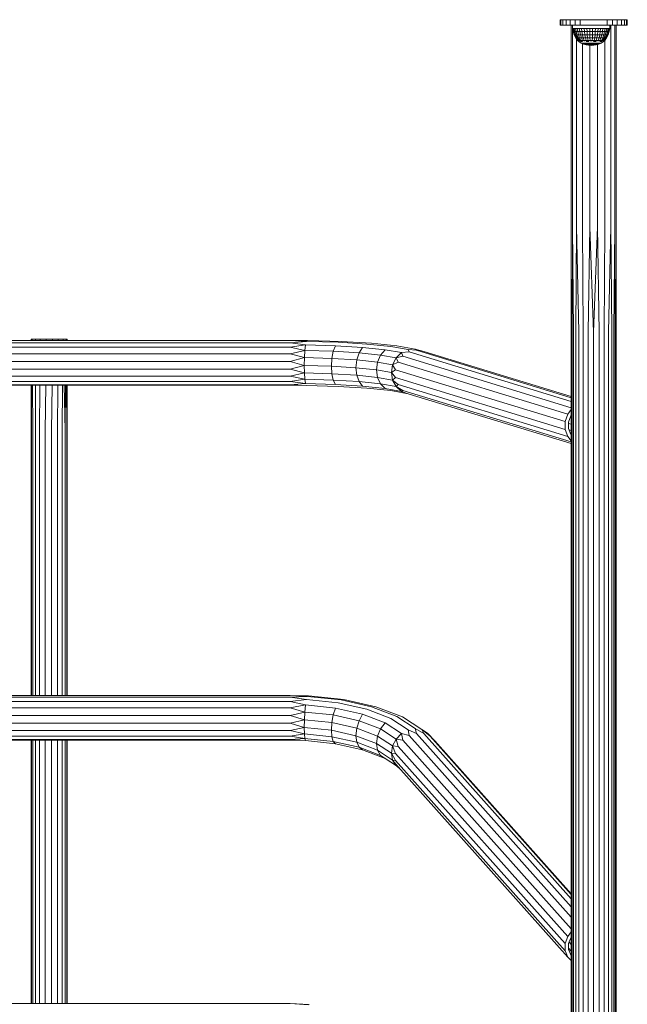
# Model space of a CAD drawing. Units: millimetres. Extents: x 874 to 578302, y -1972 to 596964.
# Drawn here: x 3533 to 3985, y 3008 to 3741 of the extents above; entities that cross this region are included whole.
import ezdxf

# ---------------------------------------------------------------- set-up
doc = ezdxf.new("R2010")
doc.units = ezdxf.units.MM
doc.layers.add('Контур', color=7, linetype='Continuous', lineweight=15)

msp = doc.modelspace()

# ---------------------------------------------------------------- linework, layer by layer
at = {"layer": 'Контур'}
for p, q in [((3935.024, 3740.539), (3935.024, 3736.539)), ((3935.024, 3740.539), (3935.535, 3740.539)), ((3935.024, 3736.539), (3935.535, 3736.539)), ((3935.535, 3740.539), (3935.535, 3736.539)), ((3935.535, 3740.539), (3937.033, 3740.539)), ((3937.033, 3736.539), (3935.535, 3736.539)), ((3937.033, 3740.539), (3937.033, 3736.539)), ((3937.033, 3740.539), (3939.417, 3740.539)), ((3939.417, 3736.539), (3937.033, 3736.539)), ((3939.417, 3740.539), (3939.417, 3736.539)), ((3939.417, 3740.539), (3942.524, 3740.539)), ((3942.524, 3736.539), (3939.417, 3736.539)), ((3942.524, 3740.539), (3942.524, 3736.539)), ((3942.524, 3740.539), (3946.142, 3740.539)), ((3946.142, 3736.539), (3942.524, 3736.539)), ((3943.274, 3586.539), (3943.274, 3736.539)), ((3944.135, 3736.379), (3944.296, 3734.07)), ((3944.381, 3736.379), (3944.135, 3736.379)), ((3944.284, 3736.379), (3944.284, 3736.539)), ((3944.284, 3586.533), (3944.284, 3734.24)), ((3944.296, 3734.07), (3944.777, 3731.641)), ((3944.377, 3734.07), (3944.296, 3734.07)), ((3944.855, 3731.641), (3944.377, 3734.07)), ((3944.78, 3734.07), (3944.377, 3734.07)), ((3944.949, 3736.379), (3944.381, 3736.379)), ((3945.245, 3731.641), (3944.78, 3734.07)), ((3945.497, 3734.07), (3944.78, 3734.07)), ((3945.826, 3736.379), (3944.949, 3736.379)), ((3946.509, 3734.07), (3945.497, 3734.07)), ((3945.936, 3731.641), (3945.497, 3734.07)), ((3946.991, 3736.379), (3945.826, 3736.379)), ((3946.142, 3740.539), (3946.142, 3736.539)), ((3946.142, 3740.539), (3950.024, 3740.539)), ((3950.024, 3736.539), (3946.142, 3736.539)), ((3946.913, 3731.641), (3946.509, 3734.07)), ((3947.793, 3734.07), (3946.509, 3734.07)), ((3948.417, 3736.379), (3946.991, 3736.379)), ((3947.193, 3736.379), (3947.193, 3736.539)), ((3948.153, 3731.641), (3947.793, 3734.07)), ((3949.32, 3734.07), (3947.793, 3734.07)), ((3950.07, 3736.379), (3948.417, 3736.379)), ((3949.626, 3731.641), (3949.32, 3734.07)), ((3949.32, 3734.07), (3951.053, 3734.07)), ((3950.024, 3740.539), (3970.024, 3740.539)), ((3950.024, 3740.539), (3950.024, 3736.539)), ((3970.024, 3736.539), (3950.024, 3736.539)), ((3951.913, 3736.379), (3950.07, 3736.379)), ((3951.053, 3734.07), (3951.299, 3731.641)), ((3952.952, 3734.07), (3951.053, 3734.07)), ((3951.649, 3736.379), (3951.649, 3736.539)), ((3953.901, 3736.379), (3951.913, 3736.379)), ((3953.132, 3731.641), (3952.952, 3734.07)), ((3954.972, 3734.07), (3952.952, 3734.07)), ((3955.988, 3736.379), (3953.901, 3736.379)), ((3955.081, 3731.641), (3954.972, 3734.07)), ((3957.066, 3734.07), (3954.972, 3734.07)), ((3958.125, 3736.379), (3955.988, 3736.379)), ((3957.102, 3731.641), (3957.066, 3734.07)), ((3957.066, 3734.07), (3959.184, 3734.07)), ((3957.115, 3736.379), (3957.115, 3736.539)), ((3958.125, 3736.379), (3960.262, 3736.379)), ((3959.184, 3734.07), (3959.147, 3731.641)), ((3959.184, 3734.07), (3961.278, 3734.07)), ((3962.349, 3736.379), (3960.262, 3736.379)), ((3961.169, 3731.641), (3961.278, 3734.07)), ((3961.278, 3734.07), (3963.298, 3734.07)), ((3964.337, 3736.379), (3962.349, 3736.379)), ((3962.932, 3736.379), (3962.932, 3736.539)), ((3963.298, 3734.07), (3963.118, 3731.641)), ((3965.197, 3734.07), (3963.298, 3734.07)), ((3966.179, 3736.379), (3964.337, 3736.379)), ((3964.951, 3731.641), (3965.197, 3734.07)), ((3966.93, 3734.07), (3965.197, 3734.07)), ((3967.833, 3736.379), (3966.179, 3736.379)), ((3966.624, 3731.641), (3966.93, 3734.07)), ((3968.457, 3734.07), (3966.93, 3734.07)), ((3969.259, 3736.379), (3967.833, 3736.379)), ((3968.097, 3731.641), (3968.457, 3734.07)), ((3968.399, 3736.379), (3968.399, 3736.539)), ((3969.741, 3734.07), (3968.457, 3734.07)), ((3970.424, 3736.379), (3969.259, 3736.379)), ((3969.337, 3731.641), (3969.741, 3734.07)), ((3970.753, 3734.07), (3969.741, 3734.07)), ((3970.024, 3740.539), (3973.906, 3740.539)), ((3970.024, 3740.539), (3970.024, 3736.539)), ((3973.906, 3736.539), (3970.024, 3736.539)), ((3970.314, 3731.641), (3970.753, 3734.07)), ((3971.301, 3736.379), (3970.424, 3736.379)), ((3971.469, 3734.07), (3970.753, 3734.07)), ((3971.005, 3731.641), (3971.469, 3734.07)), ((3971.869, 3736.379), (3971.301, 3736.379)), ((3971.873, 3734.07), (3971.394, 3731.641)), ((3971.469, 3734.07), (3971.873, 3734.07)), ((3971.473, 3731.641), (3971.954, 3734.07)), ((3972.115, 3736.379), (3971.869, 3736.379)), ((3971.954, 3734.07), (3971.873, 3734.07)), ((3972.115, 3736.379), (3971.954, 3734.07)), ((3972.855, 3586.527), (3972.855, 3736.539)), ((3973.906, 3740.539), (3973.906, 3736.539)), ((3973.906, 3740.539), (3977.524, 3740.539)), ((3977.524, 3736.539), (3973.906, 3736.539)), ((3975.764, 3586.533), (3975.764, 3736.539)), ((3976.774, 3586.539), (3976.774, 3736.539)), ((3977.524, 3740.539), (3977.524, 3736.539)), ((3977.524, 3740.539), (3980.63, 3740.539)), ((3980.63, 3736.539), (3977.524, 3736.539)), ((3980.63, 3740.539), (3980.63, 3736.539)), ((3980.63, 3740.539), (3983.014, 3740.539)), ((3983.014, 3736.539), (3980.63, 3736.539)), ((3983.014, 3740.539), (3983.014, 3736.539)), ((3983.014, 3740.539), (3984.513, 3740.539)), ((3984.513, 3736.539), (3983.014, 3736.539)), ((3984.513, 3740.539), (3984.513, 3736.539)), ((3984.513, 3740.539), (3985.024, 3740.539)), ((3985.024, 3736.539), (3984.513, 3736.539)), ((3985.024, 3740.539), (3985.024, 3736.539)), ((3944.777, 3731.641), (3945.57, 3729.294)), ((3944.855, 3731.641), (3944.777, 3731.641)), ((3945.644, 3729.294), (3944.855, 3731.641)), ((3945.245, 3731.641), (3944.855, 3731.641)), ((3946.01, 3729.294), (3945.245, 3731.641)), ((3945.936, 3731.641), (3945.245, 3731.641)), ((3945.57, 3729.294), (3946.661, 3727.071)), ((3945.644, 3729.294), (3945.57, 3729.294)), ((3946.729, 3727.071), (3945.644, 3729.294)), ((3946.01, 3729.294), (3945.644, 3729.294)), ((3946.66, 3729.294), (3945.936, 3731.641)), ((3946.913, 3731.641), (3945.936, 3731.641)), ((3947.063, 3727.071), (3946.01, 3729.294)), ((3946.66, 3729.294), (3946.01, 3729.294)), ((3947.657, 3727.071), (3946.66, 3729.294)), ((3947.579, 3729.294), (3946.66, 3729.294)), ((3946.661, 3727.071), (3947.932, 3725.159)), ((3946.729, 3727.071), (3946.661, 3727.071)), ((3948.022, 3725.114), (3946.729, 3727.071)), ((3947.063, 3727.071), (3946.729, 3727.071)), ((3948.153, 3731.641), (3946.913, 3731.641)), ((3947.579, 3729.294), (3946.913, 3731.641)), ((3948.318, 3725.114), (3947.063, 3727.071)), ((3947.657, 3727.071), (3947.063, 3727.071)), ((3948.496, 3727.071), (3947.579, 3729.294)), ((3948.745, 3729.294), (3947.579, 3729.294)), ((3948.845, 3725.114), (3947.657, 3727.071)), ((3948.496, 3727.071), (3947.657, 3727.071)), ((3949.626, 3731.641), (3948.153, 3731.641)), ((3948.745, 3729.294), (3948.153, 3731.641)), ((3949.589, 3725.114), (3948.496, 3727.071)), ((3949.56, 3727.071), (3948.496, 3727.071)), ((3950.131, 3729.294), (3948.745, 3729.294)), ((3949.56, 3727.071), (3948.745, 3729.294)), ((3950.532, 3725.114), (3949.56, 3727.071)), ((3950.826, 3727.071), (3949.56, 3727.071)), ((3949.626, 3731.641), (3951.299, 3731.641)), ((3950.131, 3729.294), (3949.626, 3731.641)), ((3950.131, 3729.294), (3951.704, 3729.294)), ((3950.826, 3727.071), (3950.131, 3729.294)), ((3950.826, 3727.071), (3952.262, 3727.071)), ((3951.654, 3725.114), (3950.826, 3727.071)), ((3953.132, 3731.641), (3951.299, 3731.641)), ((3951.299, 3731.641), (3951.704, 3729.294)), ((3953.428, 3729.294), (3951.704, 3729.294)), ((3951.704, 3729.294), (3952.262, 3727.071)), ((3953.836, 3727.071), (3952.262, 3727.071)), ((3952.262, 3727.071), (3952.928, 3725.114)), ((3955.081, 3731.641), (3953.132, 3731.641)), ((3953.428, 3729.294), (3953.132, 3731.641)), ((3955.262, 3729.294), (3953.428, 3729.294)), ((3953.836, 3727.071), (3953.428, 3729.294)), ((3955.511, 3727.071), (3953.836, 3727.071)), ((3954.323, 3725.114), (3953.836, 3727.071)), ((3957.102, 3731.641), (3955.081, 3731.641)), ((3955.262, 3729.294), (3955.081, 3731.641)), ((3957.163, 3729.294), (3955.262, 3729.294)), ((3955.511, 3727.071), (3955.262, 3729.294)), ((3957.247, 3727.071), (3955.511, 3727.071)), ((3955.808, 3725.114), (3955.511, 3727.071)), ((3957.163, 3729.294), (3957.102, 3731.641)), ((3957.102, 3731.641), (3959.147, 3731.641)), ((3957.247, 3727.071), (3957.163, 3729.294)), ((3957.163, 3729.294), (3959.087, 3729.294)), ((3957.346, 3725.114), (3957.247, 3727.071)), ((3957.247, 3727.071), (3959.003, 3727.071)), ((3959.003, 3727.071), (3958.903, 3725.114)), ((3959.087, 3729.294), (3959.003, 3727.071)), ((3959.003, 3727.071), (3960.739, 3727.071)), ((3959.147, 3731.641), (3959.087, 3729.294)), ((3959.087, 3729.294), (3960.988, 3729.294)), ((3959.147, 3731.641), (3961.169, 3731.641)), ((3960.442, 3725.114), (3960.739, 3727.071)), ((3960.739, 3727.071), (3960.988, 3729.294)), ((3960.739, 3727.071), (3962.413, 3727.071)), ((3960.988, 3729.294), (3961.169, 3731.641)), ((3960.988, 3729.294), (3962.822, 3729.294)), ((3961.169, 3731.641), (3963.118, 3731.641)), ((3961.927, 3725.114), (3962.413, 3727.071)), ((3962.822, 3729.294), (3962.413, 3727.071)), ((3963.987, 3727.071), (3962.413, 3727.071)), ((3963.118, 3731.641), (3962.822, 3729.294)), ((3964.545, 3729.294), (3962.822, 3729.294)), ((3964.951, 3731.641), (3963.118, 3731.641)), ((3963.322, 3725.114), (3963.987, 3727.071)), ((3963.987, 3727.071), (3964.545, 3729.294)), ((3965.424, 3727.071), (3963.987, 3727.071)), ((3964.545, 3729.294), (3964.951, 3731.641)), ((3966.119, 3729.294), (3964.545, 3729.294)), ((3964.596, 3725.114), (3965.424, 3727.071)), ((3966.624, 3731.641), (3964.951, 3731.641)), ((3965.424, 3727.071), (3966.119, 3729.294)), ((3966.689, 3727.071), (3965.424, 3727.071)), ((3965.717, 3725.114), (3966.689, 3727.071)), ((3966.119, 3729.294), (3966.624, 3731.641)), ((3967.505, 3729.294), (3966.119, 3729.294)), ((3968.097, 3731.641), (3966.624, 3731.641)), ((3966.661, 3725.114), (3967.754, 3727.071)), ((3966.689, 3727.071), (3967.505, 3729.294)), ((3967.754, 3727.071), (3966.689, 3727.071)), ((3967.405, 3725.114), (3968.593, 3727.071)), ((3967.505, 3729.294), (3968.097, 3731.641)), ((3968.671, 3729.294), (3967.505, 3729.294)), ((3967.754, 3727.071), (3968.671, 3729.294)), ((3968.593, 3727.071), (3967.754, 3727.071)), ((3967.931, 3725.114), (3969.187, 3727.071)), ((3969.337, 3731.641), (3968.097, 3731.641)), ((3968.228, 3725.114), (3969.521, 3727.071)), ((3968.317, 3725.159), (3969.589, 3727.071)), ((3968.593, 3727.071), (3969.59, 3729.294)), ((3969.187, 3727.071), (3968.593, 3727.071)), ((3968.671, 3729.294), (3969.337, 3731.641)), ((3969.59, 3729.294), (3968.671, 3729.294)), ((3969.187, 3727.071), (3970.24, 3729.294)), ((3969.187, 3727.071), (3969.521, 3727.071)), ((3970.314, 3731.641), (3969.337, 3731.641)), ((3970.606, 3729.294), (3969.521, 3727.071)), ((3969.589, 3727.071), (3969.521, 3727.071)), ((3969.589, 3727.071), (3970.68, 3729.294)), ((3969.59, 3729.294), (3970.314, 3731.641)), ((3970.24, 3729.294), (3969.59, 3729.294)), ((3970.24, 3729.294), (3971.005, 3731.641)), ((3970.24, 3729.294), (3970.606, 3729.294)), ((3971.005, 3731.641), (3970.314, 3731.641)), ((3971.394, 3731.641), (3970.606, 3729.294)), ((3970.68, 3729.294), (3970.606, 3729.294)), ((3970.68, 3729.294), (3971.473, 3731.641)), ((3971.005, 3731.641), (3971.394, 3731.641)), ((3971.473, 3731.641), (3971.394, 3731.641)), ((3947.193, 3586.527), (3947.193, 3726.272)), ((3947.932, 3725.042), (3947.932, 3725.204)), ((3947.932, 3725.042), (3948.111, 3725.042)), ((3947.932, 3725.042), (3949.04, 3724.201)), ((3948.111, 3725.042), (3948.111, 3725.204)), ((3948.111, 3725.042), (3948.525, 3725.042)), ((3948.135, 3724.879), (3948.117, 3724.902)), ((3948.147, 3724.879), (3948.135, 3724.879)), ((3948.215, 3724.879), (3948.143, 3724.955)), ((3948.215, 3724.879), (3948.191, 3724.879)), ((3948.215, 3724.879), (3948.251, 3724.906)), ((3948.294, 3724.879), (3948.215, 3724.879)), ((3948.614, 3724.879), (3948.468, 3724.879)), ((3948.614, 3724.879), (3948.498, 3724.945)), ((3948.525, 3725.042), (3948.525, 3725.204)), ((3948.525, 3725.042), (3949.164, 3725.042)), ((3948.614, 3724.879), (3948.663, 3724.9)), ((3948.709, 3724.879), (3948.614, 3724.879)), ((3949.319, 3724.879), (3949.012, 3724.879)), ((3949.143, 3724.201), (3949.04, 3724.201)), ((3950.693, 3723.202), (3949.04, 3724.201)), ((3949.164, 3725.042), (3949.164, 3725.204)), ((3949.164, 3725.042), (3950.013, 3725.042)), ((3949.319, 3724.879), (3949.183, 3724.922)), ((3949.319, 3724.879), (3949.4, 3724.911)), ((3949.875, 3724.879), (3949.319, 3724.879)), ((3950.013, 3725.042), (3950.013, 3725.204)), ((3950.013, 3725.042), (3951.052, 3725.042)), ((3950.307, 3724.879), (3950.193, 3724.879)), ((3950.307, 3724.879), (3950.198, 3724.9)), ((3950.254, 3724.201), (3950.872, 3724.201)), ((3950.307, 3724.879), (3950.442, 3724.942)), ((3950.818, 3724.879), (3950.307, 3724.879)), ((3950.777, 3723.202), (3950.693, 3723.202)), ((3952.454, 3722.409), (3950.693, 3723.202)), ((3950.777, 3723.202), (3950.973, 3723.202)), ((3951.6, 3724.201), (3950.872, 3724.201)), ((3950.973, 3723.202), (3951.277, 3723.202)), ((3951.052, 3725.042), (3951.052, 3725.204)), ((3951.052, 3725.042), (3952.257, 3725.042)), ((3951.277, 3723.202), (3951.686, 3723.202)), ((3951.546, 3724.879), (3951.338, 3724.879)), ((3951.546, 3724.879), (3951.358, 3724.904)), ((3951.546, 3724.879), (3951.632, 3724.952)), ((3952.014, 3724.879), (3951.546, 3724.879)), ((3951.649, 3586.524), (3951.649, 3722.771)), ((3951.686, 3723.202), (3952.191, 3723.202)), ((3952.787, 3723.202), (3952.191, 3723.202)), ((3952.257, 3725.042), (3952.257, 3725.204)), ((3952.257, 3725.042), (3953.599, 3725.042)), ((3952.518, 3722.409), (3952.454, 3722.409)), ((3954.298, 3721.834), (3952.454, 3722.409)), ((3952.518, 3722.409), (3952.668, 3722.409)), ((3952.996, 3724.879), (3952.647, 3724.879)), ((3952.668, 3722.409), (3952.9, 3722.409)), ((3952.996, 3724.879), (3952.719, 3724.907)), ((3952.787, 3723.202), (3953.463, 3723.202)), ((3952.9, 3722.409), (3953.211, 3722.409)), ((3952.996, 3724.879), (3952.977, 3724.956)), ((3953.404, 3724.879), (3952.996, 3724.879)), ((3953.211, 3722.409), (3953.597, 3722.409)), ((3953.463, 3723.202), (3954.211, 3723.202)), ((3954.052, 3722.409), (3953.597, 3722.409)), ((3953.599, 3725.042), (3953.599, 3725.204)), ((3953.599, 3725.042), (3955.047, 3725.042)), ((3954.052, 3722.409), (3954.568, 3722.409)), ((3954.611, 3724.879), (3954.083, 3724.879)), ((3954.211, 3723.202), (3955.017, 3723.202)), ((3954.341, 3721.834), (3954.298, 3721.834)), ((3956.197, 3721.486), (3954.298, 3721.834)), ((3954.326, 3724.201), (3955.37, 3724.201)), ((3954.341, 3721.834), (3954.442, 3721.834)), ((3954.442, 3721.834), (3954.599, 3721.834)), ((3954.611, 3724.879), (3954.458, 3724.955)), ((3954.568, 3722.409), (3955.138, 3722.409)), ((3954.599, 3721.834), (3954.809, 3721.834)), ((3954.611, 3724.879), (3954.864, 3724.906)), ((3954.942, 3724.879), (3954.611, 3724.879)), ((3954.809, 3721.834), (3955.069, 3721.834)), ((3955.017, 3723.202), (3955.871, 3723.202)), ((3955.047, 3725.042), (3955.047, 3725.204)), ((3955.047, 3725.042), (3956.568, 3725.042)), ((3955.376, 3721.834), (3955.069, 3721.834)), ((3955.138, 3722.409), (3955.754, 3722.409)), ((3956.455, 3724.201), (3955.37, 3724.201)), ((3955.376, 3721.834), (3955.724, 3721.834)), ((3956.339, 3724.879), (3955.642, 3724.879)), ((3955.724, 3721.834), (3956.109, 3721.834)), ((3955.754, 3722.409), (3956.405, 3722.409)), ((3956.759, 3723.202), (3955.871, 3723.202)), ((3956.339, 3724.879), (3956.076, 3724.945)), ((3956.109, 3721.834), (3956.525, 3721.834)), ((3956.219, 3721.486), (3956.197, 3721.486)), ((3958.125, 3721.369), (3956.197, 3721.486)), ((3956.219, 3721.486), (3956.27, 3721.486)), ((3956.27, 3721.486), (3956.349, 3721.486)), ((3956.339, 3724.879), (3956.505, 3724.9)), ((3956.543, 3724.879), (3956.339, 3724.879)), ((3956.349, 3721.486), (3956.455, 3721.486)), ((3957.082, 3722.409), (3956.405, 3722.409)), ((3956.455, 3721.486), (3956.586, 3721.486)), ((3956.525, 3721.834), (3956.964, 3721.834)), ((3956.568, 3725.042), (3956.568, 3725.204)), ((3958.125, 3725.042), (3956.568, 3725.042)), ((3956.74, 3721.486), (3956.586, 3721.486)), ((3956.74, 3721.486), (3956.916, 3721.486)), ((3957.667, 3723.202), (3956.759, 3723.202)), ((3956.916, 3721.486), (3957.11, 3721.486)), ((3957.421, 3721.834), (3956.964, 3721.834)), ((3957.776, 3722.409), (3957.082, 3722.409)), ((3957.11, 3721.486), (3957.319, 3721.486)), ((3957.115, 3586.521), (3957.115, 3721.43)), ((3957.319, 3721.486), (3957.54, 3721.486)), ((3958.125, 3724.879), (3957.346, 3724.879)), ((3957.889, 3721.834), (3957.421, 3721.834)), ((3957.771, 3721.486), (3957.54, 3721.486)), ((3958.583, 3723.202), (3957.667, 3723.202)), ((3958.006, 3721.486), (3957.771, 3721.486)), ((3958.474, 3722.409), (3957.776, 3722.409)), ((3958.361, 3721.834), (3957.889, 3721.834)), ((3958.125, 3724.879), (3957.915, 3724.914)), ((3958.244, 3721.486), (3958.006, 3721.486)), ((3958.125, 3725.042), (3958.125, 3725.204)), ((3958.125, 3725.042), (3959.682, 3725.042)), ((3958.125, 3724.879), (3958.335, 3724.914)), ((3958.125, 3724.879), (3958.903, 3724.879)), ((3958.125, 3721.369), (3960.053, 3721.486)), ((3958.244, 3721.486), (3958.479, 3721.486)), ((3958.361, 3721.834), (3958.829, 3721.834)), ((3958.474, 3722.409), (3959.167, 3722.409)), ((3958.479, 3721.486), (3958.71, 3721.486)), ((3958.583, 3723.202), (3959.491, 3723.202)), ((3958.71, 3721.486), (3958.931, 3721.486)), ((3958.829, 3721.834), (3959.286, 3721.834)), ((3959.14, 3721.486), (3958.931, 3721.486)), ((3959.14, 3721.486), (3959.334, 3721.486)), ((3959.167, 3722.409), (3959.845, 3722.409)), ((3959.286, 3721.834), (3959.725, 3721.834)), ((3959.334, 3721.486), (3959.51, 3721.486)), ((3959.491, 3723.202), (3960.379, 3723.202)), ((3959.51, 3721.486), (3959.664, 3721.486)), ((3959.664, 3721.486), (3959.795, 3721.486)), ((3959.682, 3725.042), (3959.682, 3725.204)), ((3959.682, 3725.042), (3961.203, 3725.042)), ((3959.707, 3724.879), (3959.911, 3724.879)), ((3960.141, 3721.834), (3959.725, 3721.834)), ((3959.911, 3724.879), (3959.745, 3724.9)), ((3959.795, 3724.201), (3960.88, 3724.201)), ((3959.901, 3721.486), (3959.795, 3721.486)), ((3959.845, 3722.409), (3960.496, 3722.409)), ((3959.901, 3721.486), (3959.98, 3721.486)), ((3959.911, 3724.879), (3960.174, 3724.945)), ((3960.608, 3724.879), (3959.911, 3724.879)), ((3959.98, 3721.486), (3960.031, 3721.486)), ((3960.031, 3721.486), (3960.053, 3721.486)), ((3961.952, 3721.834), (3960.053, 3721.486)), ((3960.141, 3721.834), (3960.525, 3721.834)), ((3960.379, 3723.202), (3961.233, 3723.202)), ((3961.112, 3722.409), (3960.496, 3722.409)), ((3960.525, 3721.834), (3960.874, 3721.834)), ((3960.874, 3721.834), (3961.181, 3721.834)), ((3961.924, 3724.201), (3960.88, 3724.201)), ((3961.112, 3722.409), (3961.682, 3722.409)), ((3961.181, 3721.834), (3961.441, 3721.834)), ((3961.203, 3725.042), (3961.203, 3725.204)), ((3961.203, 3725.042), (3962.651, 3725.042)), ((3962.039, 3723.202), (3961.233, 3723.202)), ((3961.639, 3724.879), (3961.308, 3724.879)), ((3961.639, 3724.879), (3961.385, 3724.906)), ((3961.651, 3721.834), (3961.441, 3721.834)), ((3961.639, 3724.879), (3961.792, 3724.955)), ((3962.167, 3724.879), (3961.639, 3724.879)), ((3961.651, 3721.834), (3961.808, 3721.834)), ((3961.682, 3722.409), (3962.198, 3722.409)), ((3961.808, 3721.834), (3961.909, 3721.834)), ((3961.909, 3721.834), (3961.952, 3721.834)), ((3963.796, 3722.409), (3961.952, 3721.834)), ((3962.039, 3723.202), (3962.786, 3723.202)), ((3962.198, 3722.409), (3962.653, 3722.409)), ((3962.651, 3725.042), (3962.651, 3725.204)), ((3962.651, 3725.042), (3963.993, 3725.042)), ((3962.653, 3722.409), (3963.039, 3722.409)), ((3962.786, 3723.202), (3963.463, 3723.202)), ((3963.254, 3724.879), (3962.846, 3724.879)), ((3962.932, 3586.521), (3962.932, 3722.14)), ((3963.35, 3722.409), (3963.039, 3722.409)), ((3963.254, 3724.879), (3963.273, 3724.956)), ((3963.254, 3724.879), (3963.531, 3724.907)), ((3963.603, 3724.879), (3963.254, 3724.879)), ((3963.35, 3722.409), (3963.582, 3722.409)), ((3963.463, 3723.202), (3964.059, 3723.202)), ((3963.582, 3722.409), (3963.731, 3722.409)), ((3963.731, 3722.409), (3963.796, 3722.409)), ((3965.557, 3723.202), (3963.796, 3722.409)), ((3963.993, 3725.042), (3963.993, 3725.204)), ((3963.993, 3725.042), (3965.198, 3725.042)), ((3964.059, 3723.202), (3964.564, 3723.202)), ((3964.704, 3724.879), (3964.236, 3724.879)), ((3964.972, 3723.202), (3964.564, 3723.202)), ((3964.704, 3724.879), (3964.618, 3724.952)), ((3964.65, 3724.201), (3965.378, 3724.201)), ((3964.704, 3724.879), (3964.892, 3724.904)), ((3964.912, 3724.879), (3964.704, 3724.879)), ((3964.972, 3723.202), (3965.277, 3723.202)), ((3965.198, 3725.042), (3965.198, 3725.204)), ((3965.198, 3725.042), (3966.237, 3725.042)), ((3965.277, 3723.202), (3965.473, 3723.202)), ((3965.996, 3724.201), (3965.378, 3724.201)), ((3965.943, 3724.879), (3965.432, 3724.879)), ((3965.473, 3723.202), (3965.557, 3723.202)), ((3967.21, 3724.201), (3965.557, 3723.202)), ((3965.943, 3724.879), (3965.808, 3724.942)), ((3965.943, 3724.879), (3966.052, 3724.9)), ((3966.057, 3724.879), (3965.943, 3724.879)), ((3966.237, 3725.042), (3966.237, 3725.204)), ((3966.237, 3725.042), (3967.086, 3725.042)), ((3966.931, 3724.879), (3966.375, 3724.879)), ((3966.931, 3724.879), (3966.851, 3724.911)), ((3966.931, 3724.879), (3967.067, 3724.922)), ((3967.238, 3724.879), (3966.931, 3724.879)), ((3967.086, 3725.042), (3967.086, 3725.204)), ((3967.086, 3725.042), (3967.725, 3725.042)), ((3967.106, 3724.201), (3967.21, 3724.201)), ((3968.317, 3725.042), (3967.21, 3724.201)), ((3967.635, 3724.879), (3967.541, 3724.879)), ((3967.635, 3724.879), (3967.587, 3724.9)), ((3967.635, 3724.879), (3967.752, 3724.945)), ((3967.782, 3724.879), (3967.635, 3724.879)), ((3967.725, 3725.042), (3967.725, 3725.204)), ((3967.725, 3725.042), (3968.138, 3725.042)), ((3968.034, 3724.879), (3967.955, 3724.879)), ((3968.034, 3724.879), (3967.999, 3724.906)), ((3968.034, 3724.879), (3968.107, 3724.955)), ((3968.059, 3724.879), (3968.034, 3724.879)), ((3968.115, 3724.879), (3968.103, 3724.879)), ((3968.115, 3724.879), (3968.133, 3724.902)), ((3968.138, 3725.042), (3968.138, 3725.204)), ((3968.138, 3725.042), (3968.317, 3725.042)), ((3968.317, 3725.042), (3968.317, 3725.204)), ((3968.399, 3586.524), (3968.399, 3725.282)), ((3943.274, 3586.539), (3943.274, 3496.636)), ((3944.284, 3586.533), (3943.941, 3508.915)), ((3944.284, 3586.533), (3944.961, 3508.757)), ((3947.193, 3586.527), (3946.61, 3508.595)), ((3947.193, 3586.527), (3948.986, 3508.441)), ((3951.649, 3586.524), (3952.106, 3508.311)), ((3957.115, 3586.521), (3955.853, 3508.224)), ((3957.115, 3586.521), (3959.966, 3508.192)), ((3962.932, 3586.521), (3959.966, 3508.192)), ((3962.932, 3586.521), (3964.099, 3508.222)), ((3968.399, 3586.524), (3967.87, 3508.309)), ((3972.855, 3586.527), (3971.014, 3508.439)), ((3972.855, 3586.527), (3973.41, 3508.593)), ((3975.764, 3586.533), (3975.073, 3508.755)), ((3975.764, 3586.533), (3976.101, 3508.914)), ((3976.774, 3586.539), (3976.774, 3496.636)), ((3943.941, 3431.578), (3943.941, 3508.915)), ((3944.961, 3431.264), (3944.961, 3508.757)), ((3946.61, 3430.943), (3946.61, 3508.595)), ((3948.986, 3430.639), (3948.986, 3508.441)), ((3952.106, 3430.383), (3952.106, 3508.311)), ((3955.853, 3430.209), (3955.853, 3508.224)), ((3959.966, 3430.147), (3959.966, 3508.192)), ((3964.099, 3430.206), (3964.099, 3508.222)), ((3967.87, 3430.378), (3967.87, 3508.309)), ((3971.014, 3430.634), (3971.014, 3508.439)), ((3973.41, 3430.939), (3973.41, 3508.593)), ((3975.073, 3431.261), (3975.073, 3508.755)), ((3976.101, 3431.576), (3976.101, 3508.914)), ((3375.836, 3502.024), (3734.212, 3502.024)), ((3375.836, 3500.381), (3734.212, 3500.381)), ((3541.624, 3503.008), (3542.432, 3503.008)), ((3541.624, 3502.024), (3541.624, 3503.008)), ((3542.432, 3503.008), (3542.424, 3502.024)), ((3544.759, 3503.008), (3542.432, 3503.008)), ((3542.432, 3503.008), (3542.438, 3502.024)), ((3548.324, 3503.008), (3544.759, 3503.008)), ((3544.759, 3503.008), (3544.759, 3502.024)), ((3548.324, 3503.008), (3548.318, 3502.024)), ((3552.697, 3503.008), (3548.324, 3503.008)), ((3552.697, 3503.008), (3552.688, 3502.024)), ((3557.351, 3503.008), (3552.697, 3503.008)), ((3557.351, 3503.008), (3557.343, 3502.024)), ((3561.724, 3503.008), (3557.351, 3503.008)), ((3561.724, 3503.008), (3561.716, 3502.024)), ((3565.289, 3503.008), (3561.724, 3503.008)), ((3565.289, 3503.008), (3565.279, 3502.024)), ((3567.616, 3503.008), (3565.289, 3503.008)), ((3565.289, 3503.008), (3565.312, 3502.024)), ((3567.616, 3503.008), (3567.605, 3502.024)), ((3568.424, 3503.008), (3567.616, 3503.008)), ((3567.616, 3503.008), (3567.622, 3502.024)), ((3568.424, 3503.008), (3568.424, 3502.024)), ((3734.212, 3502.024), (3747.11, 3502.005)), ((3734.212, 3502.024), (3746.381, 3501.361)), ((3734.212, 3500.381), (3746.381, 3501.361)), ((3734.212, 3500.381), (3745.695, 3498.78)), ((3746.381, 3501.361), (3769.954, 3500.687)), ((3747.11, 3502.005), (3772.095, 3501.29)), ((3791.281, 3499.38), (3769.954, 3500.687)), ((3794.7, 3499.904), (3772.095, 3501.29)), ((3813.504, 3497.936), (3794.7, 3499.904)), ((3375.836, 3496.929), (3734.212, 3496.929)), ((3734.212, 3496.929), (3745.695, 3498.78)), ((3734.212, 3496.929), (3745.137, 3494.571)), ((3734.212, 3492.084), (3745.137, 3494.571)), ((3744.772, 3489.243), (3745.137, 3494.571)), ((3745.137, 3494.571), (3745.695, 3498.78)), ((3745.137, 3494.571), (3766.301, 3493.965)), ((3745.695, 3498.78), (3767.941, 3498.143)), ((3766.301, 3493.965), (3765.23, 3488.657)), ((3767.941, 3498.143), (3766.301, 3493.965)), ((3785.448, 3492.792), (3766.301, 3493.965)), ((3788.068, 3496.91), (3767.941, 3498.143)), ((3785.448, 3492.792), (3783.739, 3487.523)), ((3788.068, 3496.91), (3785.448, 3492.792)), ((3801.377, 3491.124), (3785.448, 3492.792)), ((3804.81, 3495.157), (3788.068, 3496.91)), ((3809.022, 3497.523), (3791.281, 3499.38)), ((3804.81, 3495.157), (3801.377, 3491.124)), ((3817.117, 3492.995), (3804.81, 3495.157)), ((3822.063, 3495.232), (3809.022, 3497.523)), ((3817.117, 3492.995), (3813.085, 3489.068)), ((3827.326, 3495.508), (3813.504, 3497.936)), ((3822.798, 3493.467), (3817.117, 3492.995)), ((3818.064, 3490.385), (3817.117, 3492.995)), ((3822.798, 3493.467), (3822.063, 3495.232)), ((3828.181, 3494.689), (3822.063, 3495.232)), ((3822.798, 3493.467), (3943.274, 3456.57)), ((3833.564, 3493.904), (3827.326, 3495.508)), ((3828.181, 3494.689), (3827.326, 3495.508)), ((3828.181, 3494.689), (3943.274, 3459.441)), ((3833.564, 3493.904), (3943.274, 3460.305)), ((3943.274, 3496.636), (3943.274, 3407.172)), ((3976.774, 3407.172), (3976.774, 3496.636)), ((3375.836, 3492.084), (3734.212, 3492.084)), ((3375.836, 3486.43), (3734.212, 3486.43)), ((3734.212, 3492.084), (3744.772, 3489.243)), ((3734.212, 3486.43), (3744.772, 3489.243)), ((3734.212, 3486.43), (3744.646, 3483.438)), ((3744.646, 3483.438), (3744.772, 3489.243)), ((3744.772, 3489.243), (3765.23, 3488.657)), ((3764.858, 3482.859), (3765.23, 3488.657)), ((3783.739, 3487.523), (3765.23, 3488.657)), ((3783.145, 3481.739), (3783.739, 3487.523)), ((3799.135, 3485.911), (3783.739, 3487.523)), ((3798.357, 3480.146), (3799.135, 3485.911)), ((3801.377, 3491.124), (3799.135, 3485.911)), ((3810.453, 3483.924), (3799.135, 3485.911)), ((3813.085, 3489.068), (3801.377, 3491.124)), ((3813.085, 3489.068), (3810.453, 3483.924)), ((3814.55, 3485.814), (3810.453, 3483.924)), ((3818.064, 3490.385), (3813.085, 3489.068)), ((3814.55, 3485.814), (3813.085, 3489.068)), ((3814.55, 3485.814), (3940.664, 3447.19)), ((3818.064, 3490.385), (3943.274, 3452.038)), ((3375.836, 3480.649), (3734.212, 3480.649)), ((3734.212, 3480.649), (3744.646, 3483.438)), ((3734.212, 3480.649), (3744.772, 3477.857)), ((3734.212, 3475.438), (3744.772, 3477.857)), ((3744.646, 3483.438), (3764.858, 3482.859)), ((3744.646, 3483.438), (3744.772, 3477.857)), ((3744.772, 3477.857), (3765.23, 3477.271)), ((3745.137, 3473.172), (3744.772, 3477.857)), ((3764.858, 3482.859), (3765.23, 3477.271)), ((3783.145, 3481.739), (3764.858, 3482.859)), ((3798.357, 3480.146), (3783.145, 3481.739)), ((3783.145, 3481.739), (3783.739, 3476.137)), ((3809.539, 3478.182), (3798.357, 3480.146)), ((3798.357, 3480.146), (3799.135, 3474.525)), ((3809.539, 3478.182), (3810.453, 3483.924)), ((3812.68, 3480.305), (3809.539, 3478.182)), ((3809.539, 3478.182), (3810.453, 3472.537)), ((3812.68, 3474.524), (3809.539, 3478.182)), ((3812.68, 3480.305), (3810.453, 3483.924)), ((3812.68, 3480.305), (3938.794, 3441.682)), ((3375.836, 3475.439), (3734.212, 3475.438)), ((3375.836, 3471.427), (3734.212, 3471.427)), ((3734.212, 3475.438), (3745.137, 3473.172)), ((3734.212, 3471.427), (3745.137, 3473.172)), ((3734.212, 3471.427), (3745.695, 3469.949)), ((3745.137, 3473.172), (3766.301, 3472.566)), ((3745.695, 3469.949), (3745.137, 3473.172)), ((3765.23, 3477.271), (3766.301, 3472.566)), ((3783.739, 3476.137), (3765.23, 3477.271)), ((3766.301, 3472.566), (3767.941, 3469.312)), ((3785.448, 3471.393), (3766.301, 3472.566)), ((3783.739, 3476.137), (3785.448, 3471.393)), ((3799.135, 3474.525), (3783.739, 3476.137)), ((3785.448, 3471.393), (3788.068, 3468.079)), ((3801.377, 3469.725), (3785.448, 3471.393)), ((3799.135, 3474.525), (3801.377, 3469.725)), ((3810.453, 3472.537), (3799.135, 3474.525)), ((3812.68, 3474.524), (3810.453, 3472.537)), ((3810.453, 3472.537), (3813.085, 3467.669)), ((3814.55, 3469.168), (3810.453, 3472.537)), ((3812.68, 3474.524), (3938.794, 3435.901)), ((3375.836, 3469.098), (3734.212, 3469.098)), ((3375.836, 3468.733), (3734.212, 3468.733)), ((3541.624, 3420.124), (3541.624, 3468.733)), ((3542.151, 3468.733), (3541.877, 3435.362)), ((3542.628, 3468.733), (3542.821, 3435.129)), ((3544.756, 3468.733), (3544.754, 3434.886)), ((3548.1, 3468.733), (3547.878, 3434.671)), ((3552.389, 3468.733), (3552.082, 3434.533)), ((3557.077, 3468.733), (3556.803, 3434.517)), ((3561.464, 3468.733), (3561.206, 3434.627)), ((3564.956, 3468.733), (3564.627, 3434.828)), ((3566.075, 3468.733), (3566.847, 3435.068)), ((3567.228, 3468.733), (3566.847, 3435.068)), ((3567.816, 3468.733), (3568.012, 3435.306)), ((3568.417, 3468.733), (3568.41, 3435.518)), ((3734.212, 3469.098), (3745.695, 3469.949)), ((3734.212, 3469.098), (3746.381, 3468.576)), ((3734.212, 3468.733), (3746.381, 3468.576)), ((3745.695, 3469.949), (3767.941, 3469.312)), ((3746.381, 3468.576), (3769.954, 3467.901)), ((3788.068, 3468.079), (3767.941, 3469.312)), ((3791.281, 3466.594), (3769.954, 3467.901)), ((3804.81, 3466.326), (3788.068, 3468.079)), ((3809.022, 3464.737), (3791.281, 3466.594)), ((3801.377, 3469.725), (3804.81, 3466.326)), ((3813.085, 3467.669), (3801.377, 3469.725)), ((3817.117, 3464.164), (3804.81, 3466.326)), ((3822.024, 3462.453), (3809.022, 3464.737)), ((3814.55, 3469.168), (3813.085, 3467.669)), ((3813.085, 3467.669), (3817.117, 3464.164)), ((3818.064, 3464.882), (3813.085, 3467.669)), ((3814.55, 3469.168), (3940.664, 3430.545)), ((3818.064, 3464.882), (3817.117, 3464.164)), ((3822.798, 3462.184), (3817.117, 3464.164)), ((3818.064, 3464.882), (3943.274, 3426.535)), ((3822.798, 3462.184), (3943.274, 3425.287)), ((3940.664, 3447.19), (3943.274, 3450.585)), ((3938.794, 3441.682), (3940.664, 3447.19)), ((3938.794, 3435.901), (3938.794, 3441.682)), ((3942.943, 3445.891), (3941.386, 3441.304)), ((3941.386, 3441.304), (3941.386, 3436.489)), ((3942.659, 3445.054), (3943.274, 3444.866)), ((3943.274, 3446.322), (3942.943, 3445.891)), ((3541.877, 3368.677), (3541.877, 3435.362)), ((3542.821, 3368.213), (3542.821, 3435.129)), ((3544.754, 3367.729), (3544.754, 3434.886)), ((3547.878, 3367.3), (3547.878, 3434.671)), ((3552.082, 3367.026), (3552.082, 3434.533)), ((3556.803, 3366.993), (3556.803, 3434.517)), ((3561.206, 3367.212), (3561.206, 3434.627)), ((3564.627, 3367.613), (3564.627, 3434.828)), ((3566.847, 3368.092), (3566.847, 3435.068)), ((3568.012, 3368.566), (3568.012, 3435.306)), ((3568.41, 3368.989), (3568.41, 3435.518)), ((3940.664, 3430.545), (3938.794, 3435.901)), ((3941.386, 3440.38), (3943.274, 3439.802)), ((3941.386, 3436.489), (3942.943, 3432.028)), ((3941.703, 3435.579), (3943.274, 3435.098)), ((3943.274, 3427.361), (3940.664, 3430.545)), ((3942.943, 3432.028), (3943.274, 3431.624)), ((3943.941, 3354.786), (3943.941, 3431.578)), ((3944.961, 3354.318), (3944.961, 3431.264)), ((3946.61, 3353.84), (3946.61, 3430.943)), ((3948.986, 3353.386), (3948.986, 3430.639)), ((3952.106, 3353.004), (3952.106, 3430.383)), ((3955.853, 3352.745), (3955.853, 3430.209)), ((3959.966, 3352.652), (3959.966, 3430.147)), ((3964.099, 3352.741), (3964.099, 3430.206)), ((3967.87, 3352.997), (3967.87, 3430.378)), ((3971.014, 3353.379), (3971.014, 3430.634)), ((3973.41, 3353.833), (3973.41, 3430.939)), ((3975.073, 3354.313), (3975.073, 3431.261)), ((3976.101, 3354.783), (3976.101, 3431.576)), ((3541.624, 3338.841), (3541.624, 3420.124)), ((3943.274, 3407.172), (3943.274, 3329.833)), ((3976.774, 3329.833), (3976.774, 3407.172)), ((3541.877, 3303.372), (3541.877, 3368.677)), ((3542.821, 3302.679), (3542.821, 3368.213)), ((3566.847, 3302.498), (3566.847, 3368.092)), ((3568.012, 3303.205), (3568.012, 3368.566)), ((3568.41, 3303.837), (3568.41, 3368.989)), ((3544.754, 3301.957), (3544.754, 3367.729)), ((3547.878, 3301.316), (3547.878, 3367.3)), ((3552.082, 3300.908), (3552.082, 3367.026)), ((3556.803, 3300.859), (3556.803, 3366.993)), ((3561.206, 3301.186), (3561.206, 3367.212)), ((3564.627, 3301.784), (3564.627, 3367.613)), ((3943.941, 3278.805), (3943.941, 3354.786)), ((3944.961, 3278.185), (3944.961, 3354.318)), ((3946.61, 3277.551), (3946.61, 3353.84)), ((3948.986, 3276.949), (3948.986, 3353.386)), ((3971.014, 3276.939), (3971.014, 3353.379)), ((3973.41, 3277.542), (3973.41, 3353.833)), ((3975.073, 3278.178), (3975.073, 3354.313)), ((3976.101, 3278.801), (3976.101, 3354.783)), ((3952.106, 3276.442), (3952.106, 3353.004)), ((3955.853, 3276.099), (3955.853, 3352.745)), ((3959.966, 3275.976), (3959.966, 3352.652)), ((3964.099, 3276.094), (3964.099, 3352.741)), ((3967.87, 3276.433), (3967.87, 3352.997)), ((3541.624, 3259.929), (3541.624, 3338.841)), ((3943.274, 3329.833), (3943.274, 3253.416)), ((3976.774, 3253.416), (3976.774, 3329.833)), ((3541.877, 3239.854), (3541.877, 3303.372)), ((3542.821, 3238.937), (3542.821, 3302.679)), ((3544.754, 3238.144), (3544.754, 3301.957)), ((3566.847, 3238.698), (3566.847, 3302.498)), ((3568.012, 3239.633), (3568.012, 3303.205)), ((3568.41, 3240.47), (3568.41, 3303.837)), ((3547.878, 3238.144), (3547.878, 3301.316)), ((3552.082, 3238.144), (3552.082, 3300.908)), ((3556.803, 3238.144), (3556.803, 3300.859)), ((3561.206, 3238.144), (3561.206, 3301.186)), ((3564.627, 3238.144), (3564.627, 3301.784)), ((3943.941, 3203.899), (3943.941, 3278.805)), ((3944.961, 3203.129), (3944.961, 3278.185)), ((3946.61, 3202.341), (3946.61, 3277.551)), ((3948.986, 3201.593), (3948.986, 3276.949)), ((3952.106, 3200.964), (3952.106, 3276.442)), ((3955.853, 3200.538), (3955.853, 3276.099)), ((3959.966, 3200.384), (3959.966, 3275.976)), ((3964.099, 3200.531), (3964.099, 3276.094)), ((3967.87, 3200.953), (3967.87, 3276.433)), ((3971.014, 3201.581), (3971.014, 3276.939)), ((3973.41, 3202.33), (3973.41, 3277.542)), ((3975.073, 3203.121), (3975.073, 3278.178)), ((3976.101, 3203.894), (3976.101, 3278.801)), ((3541.624, 3238.144), (3541.624, 3259.929)), ((3943.274, 3253.416), (3943.274, 3120.149)), ((3976.774, 3120.149), (3976.774, 3253.416)), ((3375.836, 3238.145), (3734.212, 3238.144)), ((3375.836, 3236.73), (3734.212, 3236.73)), ((3541.877, 3239.854), (3541.877, 3238.144)), ((3542.821, 3238.937), (3542.821, 3238.144)), ((3566.847, 3238.698), (3566.847, 3238.144)), ((3568.012, 3239.633), (3568.012, 3238.144)), ((3568.41, 3240.47), (3568.41, 3238.144)), ((3734.212, 3238.144), (3747.795, 3237.749)), ((3734.212, 3238.144), (3747.11, 3237.353)), ((3734.212, 3236.73), (3747.11, 3237.353)), ((3734.212, 3236.73), (3746.381, 3234.999)), ((3747.11, 3237.353), (3772.095, 3234.736)), ((3747.795, 3237.749), (3774.107, 3234.993)), ((3375.836, 3233.471), (3734.212, 3233.471)), ((3375.836, 3228.76), (3734.212, 3228.76)), ((3734.212, 3233.471), (3746.381, 3234.999)), ((3734.212, 3233.471), (3745.695, 3230.97)), ((3734.212, 3228.76), (3745.695, 3230.97)), ((3734.212, 3228.76), (3745.137, 3225.752)), ((3745.137, 3225.752), (3745.695, 3230.97)), ((3745.695, 3230.97), (3767.941, 3228.64)), ((3746.381, 3234.999), (3769.954, 3232.53)), ((3791.281, 3227.747), (3769.954, 3232.53)), ((3794.7, 3229.667), (3772.095, 3234.736)), ((3797.913, 3229.654), (3774.107, 3234.993)), ((3813.504, 3222.463), (3794.7, 3229.667)), ((3817.716, 3222.068), (3797.913, 3229.654)), ((3375.836, 3223.166), (3734.212, 3223.166)), ((3734.212, 3223.166), (3745.137, 3225.752)), ((3734.212, 3223.166), (3744.772, 3219.975)), ((3744.772, 3219.975), (3745.137, 3225.752)), ((3745.137, 3225.752), (3766.301, 3223.535)), ((3766.301, 3223.535), (3765.23, 3217.833)), ((3767.941, 3228.64), (3766.301, 3223.535)), ((3785.448, 3219.242), (3766.301, 3223.535)), ((3788.068, 3224.126), (3767.941, 3228.64)), ((3788.068, 3224.126), (3785.448, 3219.242)), ((3804.81, 3217.712), (3788.068, 3224.126)), ((3809.022, 3220.951), (3791.281, 3227.747)), ((3827.326, 3213.578), (3813.504, 3222.463)), ((3832.273, 3212.711), (3817.716, 3222.068)), ((3375.836, 3217.363), (3734.212, 3217.363)), ((3734.212, 3217.363), (3744.772, 3219.975)), ((3734.212, 3217.363), (3744.646, 3214.336)), ((3734.212, 3212.052), (3744.646, 3214.336)), ((3744.646, 3214.336), (3744.772, 3219.975)), ((3744.646, 3214.336), (3764.858, 3212.219)), ((3744.646, 3214.336), (3744.772, 3209.514)), ((3744.772, 3219.975), (3765.23, 3217.833)), ((3764.858, 3212.219), (3765.23, 3217.833)), ((3783.739, 3213.682), (3765.23, 3217.833)), ((3785.448, 3219.242), (3783.739, 3213.682)), ((3801.377, 3213.14), (3785.448, 3219.242)), ((3804.81, 3217.712), (3801.377, 3213.14)), ((3817.117, 3209.802), (3804.81, 3217.712)), ((3822.063, 3212.568), (3809.022, 3220.951)), ((3375.836, 3212.052), (3734.212, 3212.052)), ((3375.836, 3207.873), (3734.212, 3207.873)), ((3734.212, 3212.052), (3744.772, 3209.514)), ((3734.212, 3207.873), (3744.772, 3209.514)), ((3734.212, 3207.873), (3745.137, 3206.092)), ((3744.772, 3209.514), (3765.23, 3207.372)), ((3745.137, 3206.092), (3744.772, 3209.514)), ((3764.858, 3212.219), (3765.23, 3207.372)), ((3783.145, 3208.118), (3764.858, 3212.219)), ((3765.23, 3207.372), (3766.301, 3203.875)), ((3783.739, 3203.221), (3765.23, 3207.372)), ((3783.145, 3208.118), (3783.739, 3213.682)), ((3798.357, 3202.291), (3783.145, 3208.118)), ((3783.145, 3208.118), (3783.739, 3203.221)), ((3799.135, 3207.784), (3783.739, 3213.682)), ((3798.357, 3202.291), (3799.135, 3207.784)), ((3801.377, 3213.14), (3799.135, 3207.784)), ((3810.453, 3200.509), (3799.135, 3207.784)), ((3813.085, 3205.614), (3801.377, 3213.14)), ((3817.117, 3209.802), (3813.085, 3205.614)), ((3818.064, 3204.809), (3817.117, 3209.802)), ((3822.798, 3208.167), (3817.117, 3209.802)), ((3822.798, 3208.167), (3822.063, 3212.568)), ((3828.181, 3209.889), (3822.063, 3212.568)), ((3822.798, 3208.167), (3943.274, 3073.139)), ((3833.564, 3209.766), (3827.326, 3213.578)), ((3828.181, 3209.889), (3827.326, 3213.578)), ((3828.181, 3209.889), (3943.274, 3080.895)), ((3836.305, 3210.071), (3832.273, 3212.711)), ((3833.564, 3209.766), (3832.273, 3212.711)), ((3838.299, 3207.813), (3832.273, 3212.711)), ((3833.564, 3209.766), (3943.274, 3086.805)), ((3838.299, 3207.813), (3836.305, 3210.071)), ((3841.812, 3204.266), (3836.305, 3210.071)), ((3838.299, 3207.813), (3943.274, 3090.158)), ((3375.836, 3205.33), (3734.212, 3205.33)), ((3375.836, 3204.729), (3734.212, 3204.729)), ((3541.624, 3184.135), (3541.624, 3204.729)), ((3541.877, 3204.729), (3541.877, 3178.52)), ((3542.821, 3204.729), (3542.821, 3177.386)), ((3544.754, 3204.729), (3544.754, 3176.202)), ((3547.878, 3204.729), (3547.878, 3175.151)), ((3552.082, 3204.729), (3552.082, 3174.482)), ((3556.803, 3204.729), (3556.803, 3174.402)), ((3561.206, 3204.729), (3561.206, 3174.938)), ((3564.627, 3204.729), (3564.627, 3175.918)), ((3566.847, 3204.729), (3566.847, 3177.089)), ((3568.012, 3204.729), (3568.012, 3178.247)), ((3568.41, 3204.729), (3568.41, 3179.284)), ((3734.212, 3205.33), (3745.137, 3206.092)), ((3734.212, 3205.33), (3745.695, 3204.482)), ((3734.212, 3204.729), (3745.695, 3204.482)), ((3745.137, 3206.092), (3766.301, 3203.875)), ((3745.695, 3204.482), (3745.137, 3206.092)), ((3745.695, 3204.482), (3767.941, 3202.151)), ((3766.301, 3203.875), (3767.941, 3202.151)), ((3785.448, 3199.581), (3766.301, 3203.875)), ((3788.068, 3197.638), (3767.941, 3202.151)), ((3783.739, 3203.221), (3785.448, 3199.581)), ((3799.135, 3197.323), (3783.739, 3203.221)), ((3785.448, 3199.581), (3788.068, 3197.638)), ((3801.377, 3193.48), (3785.448, 3199.581)), ((3809.539, 3195.103), (3798.357, 3202.291)), ((3798.357, 3202.291), (3799.135, 3197.323)), ((3809.539, 3195.103), (3810.453, 3200.509)), ((3813.085, 3205.614), (3810.453, 3200.509)), ((3812.68, 3194.95), (3810.453, 3200.509)), ((3814.55, 3200.218), (3810.453, 3200.509)), ((3814.55, 3200.218), (3813.085, 3205.614)), ((3818.064, 3204.809), (3813.085, 3205.614)), ((3814.55, 3200.218), (3940.664, 3058.872)), ((3818.064, 3204.809), (3943.274, 3064.475)), ((3841.812, 3204.266), (3943.274, 3090.55)), ((3943.941, 3203.899), (3943.941, 3130.328)), ((3944.961, 3129.41), (3944.961, 3203.129)), ((3946.61, 3128.471), (3946.61, 3202.341)), ((3948.986, 3127.58), (3948.986, 3201.593)), ((3952.106, 3126.83), (3952.106, 3200.964)), ((3955.853, 3126.323), (3955.853, 3200.538)), ((3959.966, 3126.14), (3959.966, 3200.384)), ((3964.099, 3126.315), (3964.099, 3200.531)), ((3967.87, 3126.817), (3967.87, 3200.953)), ((3971.014, 3127.566), (3971.014, 3201.581)), ((3973.41, 3128.459), (3973.41, 3202.33)), ((3975.073, 3129.4), (3975.073, 3203.121)), ((3976.101, 3203.894), (3976.101, 3130.322)), ((3804.81, 3191.224), (3788.068, 3197.638)), ((3799.135, 3197.323), (3801.377, 3193.48)), ((3810.453, 3190.048), (3799.135, 3197.323)), ((3801.377, 3193.48), (3804.81, 3191.224)), ((3813.085, 3185.954), (3801.377, 3193.48)), ((3809.539, 3195.103), (3810.453, 3190.048)), ((3812.68, 3189.638), (3809.539, 3195.103)), ((3812.68, 3194.95), (3809.539, 3195.103)), ((3812.68, 3194.95), (3938.794, 3053.603)), ((3813.259, 3185.794), (3804.81, 3191.224)), ((3810.453, 3190.048), (3813.085, 3185.954)), ((3814.55, 3184.925), (3810.453, 3190.048)), ((3812.68, 3189.638), (3810.453, 3190.048)), ((3812.68, 3189.638), (3938.794, 3048.292)), ((3816.126, 3183.159), (3813.085, 3185.954)), ((3814.55, 3184.925), (3813.085, 3185.954)), ((3814.55, 3184.925), (3940.664, 3043.579)), ((3541.624, 3112.177), (3541.624, 3184.135)), ((3541.877, 3119.755), (3541.877, 3178.52)), ((3568.012, 3119.431), (3568.012, 3178.247)), ((3568.41, 3120.66), (3568.41, 3179.284)), ((3542.821, 3118.409), (3542.821, 3177.386)), ((3544.754, 3117.005), (3544.754, 3176.202)), ((3547.878, 3115.759), (3547.878, 3175.151)), ((3552.082, 3114.965), (3552.082, 3174.482)), ((3556.803, 3114.87), (3556.803, 3174.402)), ((3561.206, 3115.506), (3561.206, 3174.938)), ((3564.627, 3116.668), (3564.627, 3175.918)), ((3566.847, 3118.057), (3566.847, 3177.089)), ((3943.941, 2988.203), (3943.941, 3130.328)), ((3944.961, 2987), (3944.961, 3129.41)), ((3946.61, 2985.769), (3946.61, 3128.471)), ((3948.986, 2984.601), (3948.986, 3127.58)), ((3952.105, 2983.618), (3952.106, 3126.83)), ((3955.852, 2982.953), (3955.853, 3126.323)), ((3964.099, 2982.942), (3964.099, 3126.315)), ((3967.87, 2983.601), (3967.87, 3126.817)), ((3971.014, 2984.583), (3971.014, 3127.566)), ((3973.41, 2985.753), (3973.41, 3128.459)), ((3975.073, 2986.987), (3975.073, 3129.4)), ((3976.101, 2988.195), (3976.101, 3130.322)), ((3541.877, 3119.755), (3541.877, 3063.925)), ((3568.012, 3063.552), (3568.012, 3119.431)), ((3568.41, 3064.966), (3568.41, 3120.66)), ((3943.274, 3120.149), (3943.274, 2988.947)), ((3959.966, 2982.713), (3959.966, 3126.14)), ((3976.774, 2988.947), (3976.774, 3120.149)), ((3541.624, 3044.736), (3541.624, 3112.177)), ((3542.821, 3062.376), (3542.821, 3118.409)), ((3544.754, 3060.761), (3544.754, 3117.005)), ((3547.878, 3059.326), (3547.878, 3115.759)), ((3552.082, 3058.413), (3552.082, 3114.965)), ((3556.803, 3058.304), (3556.803, 3114.87)), ((3561.206, 3059.036), (3561.206, 3115.506)), ((3564.627, 3060.373), (3564.627, 3116.668)), ((3566.847, 3061.971), (3566.847, 3118.057)), ((3541.877, 3011.379), (3541.877, 3063.925)), ((3542.821, 3009.637), (3542.821, 3062.376)), ((3544.754, 3008.967), (3544.754, 3060.761)), ((3564.627, 3008.967), (3564.627, 3060.373)), ((3566.847, 3009.181), (3566.847, 3061.971)), ((3568.012, 3010.96), (3568.012, 3063.552)), ((3568.41, 3012.55), (3568.41, 3064.966)), ((3940.664, 3058.872), (3943.274, 3062.281)), ((3547.878, 3008.967), (3547.878, 3059.326)), ((3552.082, 3008.967), (3552.082, 3058.413)), ((3556.803, 3008.967), (3556.803, 3058.304)), ((3561.206, 3008.967), (3561.206, 3059.036)), ((3938.794, 3053.603), (3940.664, 3058.872)), ((3938.794, 3048.292), (3938.794, 3053.603)), ((3942.943, 3057.932), (3941.386, 3053.544)), ((3941.386, 3053.544), (3941.386, 3049.121)), ((3941.75, 3054.572), (3943.274, 3052.865)), ((3943.274, 3058.364), (3942.943, 3057.932)), ((3940.664, 3043.579), (3938.794, 3048.292)), ((3941.386, 3050.059), (3943.274, 3047.943)), ((3941.386, 3049.121), (3942.943, 3045.195)), ((3942.71, 3045.782), (3943.274, 3045.15)), ((3541.624, 3008.967), (3541.624, 3044.736)), ((3943.274, 3040.944), (3940.664, 3043.579)), ((3942.943, 3045.195), (3943.274, 3044.861)), ((3541.877, 3008.967), (3541.877, 3011.379)), ((3542.821, 3008.967), (3542.821, 3009.637)), ((3566.847, 3008.967), (3566.847, 3009.181)), ((3568.012, 3008.967), (3568.012, 3010.96)), ((3568.41, 3008.967), (3568.41, 3012.55)), ((3375.836, 3008.967), (3734.212, 3008.967)), ((3734.212, 3008.967), (3748.353, 3008.209)), ((3734.212, 3008.967), (3747.795, 3008.055))]:
    msp.add_line(p, q, dxfattribs=at)

doc.saveas('drawing.dxf')
